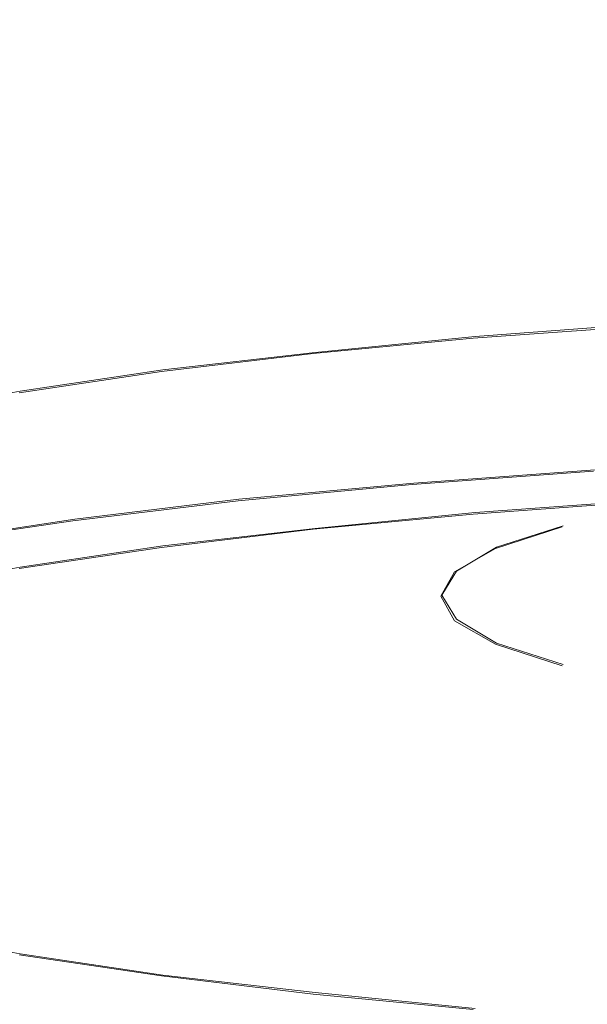
# Model space of a CAD drawing. Extents: x -81 to 81, y -112 to 34.
# Drawn here: x -9 to -4, y -72 to -65 of the extents above; entities that cross this region are included whole.
import ezdxf

# ---------------------------------------------------------------- set-up
doc = ezdxf.new("R2010")
doc.units = 0
doc.header["$LTSCALE"] = 500
doc.header["$MEASUREMENT"] = 0
doc.layers.add('DWXOUTLINES', color=7, linetype='Continuous')
doc.layers.add('FERRO_CHROM', color=7, linetype='Continuous')

msp = doc.modelspace()

# ---------------------------------------------------------------- linework, layer by layer
at = {"layer": 'DWXOUTLINES', "color": 0, "lineweight": 0}
for p, q in [((-3.9, -67.06, 61.91), (-5.14, -67.15, 62.35)), ((-5.14, -67.15, 62.35), (-6.34, -67.27, 62.9)), ((-7.48, -67.4, 63.57), (-6.34, -67.27, 62.9)), ((-8.55, -67.56, 64.33), (-7.48, -67.4, 63.57)), ((-9.53, -67.74, 65.2), (-8.55, -67.56, 64.33)), ((-5.6, -68.25, 61), (-4.24, -68.15, 60.52)), ((-6.91, -68.37, 61.6), (-5.6, -68.25, 61)), ((-8.14, -68.52, 62.32), (-6.91, -68.37, 61.6)), ((-5.14, -68.47, 62.08), (-3.9, -68.38, 61.64)), ((-6.34, -68.59, 62.63), (-5.14, -68.47, 62.08)), ((-9.3, -68.7, 63.16), (-8.14, -68.52, 62.32)), ((-4.98, -68.73, 71.15), (-4.48, -68.57, 70.23)), ((-7.48, -68.72, 63.29), (-6.34, -68.59, 62.63)), ((-8.55, -68.88, 64.06), (-7.48, -68.72, 63.29)), ((-4.98, -68.73, 71.15), (-5.28, -68.91, 72.15)), ((-9.53, -69.06, 64.93), (-8.55, -68.88, 64.06)), ((-5.39, -69.09, 73.18), (-5.28, -68.91, 72.15)), ((-5.39, -69.09, 73.18), (-5.28, -69.27, 74.22)), ((-4.98, -69.45, 75.22), (-5.28, -69.27, 74.22)), ((-4.98, -69.45, 75.22), (-4.48, -69.61, 76.14)), ((-9.53, -71.6, 83.88), (-8.55, -71.78, 84.74)), ((-8.55, -71.78, 84.74), (-7.48, -71.94, 85.51)), ((-7.48, -71.94, 85.51), (-6.34, -72.07, 86.17)), ((-5.14, -72.19, 86.73), (-6.34, -72.07, 86.17))]:
    msp.add_line(p, q, dxfattribs=at)
at = {"layer": 'FERRO_CHROM', "lineweight": 0}
for points, invisible_edges in [([(-5.6111, -61.8105, 62.5987), (-4.2543, -61.7905, 62.1314), (-4.2543, -64.9693, 61.3488), (-5.6111, -65.0285, 61.8214)], 15), ([(-6.9154, -61.8357, 63.1877), (-6.9154, -65.1031, 62.4168), (-8.1539, -65.1925, 63.13), (-8.1539, -61.8659, 63.8931)], 15), ([(-5.6111, -61.8105, 62.5987), (-5.6111, -65.0285, 61.8214), (-6.9154, -65.1031, 62.4168), (-6.9154, -61.8357, 63.1877)], 15), ([(-8.1539, -61.8659, 63.8931), (-8.1539, -65.1925, 63.13), (-9.3136, -65.2959, 63.9556), (-9.3136, -61.9009, 64.7096)], 15), ([(-8.1539, -62.8666, 87.2687), (-9.3136, -62.8317, 86.4522), (-9.3136, -68.051, 85.9388), (-8.1539, -68.1545, 86.7644)], 15), ([(-6.9154, -62.8968, 87.9741), (-8.1539, -62.8666, 87.2687), (-8.1539, -68.1545, 86.7644), (-6.9154, -68.2438, 87.4775)], 15), ([(-5.6111, -62.922, 88.563), (-6.9154, -62.8968, 87.9741), (-6.9154, -68.2438, 87.4775), (-5.6111, -68.3185, 88.073)], 15), ([(-5.6111, -62.922, 88.563), (-5.6111, -68.3185, 88.073), (-4.2543, -68.3777, 88.5455), (-4.2543, -62.942, 89.0304)], 15), ([(-5.6111, -65.0285, 61.8214), (-5.6111, -68.2598, 60.9996), (-6.9154, -68.3841, 61.6015), (-6.9154, -65.1031, 62.4168)], 13), ([(-5.6111, -65.0285, 61.8214), (-4.2543, -64.9693, 61.3488), (-4.2543, -68.1612, 60.522), (-5.6111, -68.2598, 60.9996)], 11), ([(-6.9154, -65.1031, 62.4168), (-6.9154, -68.3841, 61.6015), (-8.1539, -68.5329, 62.3223), (-8.1539, -65.1925, 63.13)], 13), ([(-8.1539, -65.1925, 63.13), (-8.1539, -68.5329, 62.3223), (-9.3136, -68.7052, 63.1568), (-9.3136, -65.2959, 63.9556)], 13), ([(-4.1575, -67.6507, 64.7088), (-5.1548, -67.1639, 62.3509), (-3.9083, -67.0733, 61.9121), (-2.7181, -67.5072, 64.0136)], 13), ([(-5.1548, -67.3287, 62.3169), (-3.9083, -67.2382, 61.8781), (-3.9083, -67.0733, 61.9121), (-5.1548, -67.1639, 62.3509)], 15), ([(-4.1575, -67.6507, 64.7088), (-5.6773, -67.755, 65.214), (-6.3529, -67.2781, 62.9038), (-5.1548, -67.1639, 62.3509)], 11), ([(-5.1548, -67.3287, 62.3169), (-5.1548, -67.1639, 62.3509), (-6.3529, -67.2781, 62.9038), (-6.3529, -67.4429, 62.8698)], 15), ([(-5.1548, -67.4936, 62.2828), (-3.9083, -67.403, 61.8441), (-3.9083, -67.2382, 61.8781), (-5.1548, -67.3287, 62.3169)], 15), ([(-5.6773, -67.755, 65.214), (-7.2453, -67.8323, 65.5885), (-7.4907, -67.4148, 63.566), (-6.3529, -67.2781, 62.9038)], 11), ([(-6.3529, -67.4429, 62.8698), (-6.3529, -67.2781, 62.9038), (-7.4907, -67.4148, 63.566), (-7.4907, -67.5796, 63.532)], 15), ([(-5.1548, -67.4936, 62.2828), (-5.1548, -67.3287, 62.3169), (-6.3529, -67.4429, 62.8698), (-6.3529, -67.6077, 62.8357)], 15), ([(-7.2453, -67.8323, 65.5885), (-8.8293, -67.8949, 65.8917), (-8.5561, -67.573, 64.3326), (-7.4907, -67.4148, 63.566)], 11), ([(-7.4907, -67.5796, 63.532), (-7.4907, -67.4148, 63.566), (-8.5561, -67.573, 64.3326), (-8.5561, -67.7378, 64.2985)], 15), ([(-6.3529, -67.6077, 62.8357), (-6.3529, -67.4429, 62.8698), (-7.4907, -67.5796, 63.532), (-7.4907, -67.7444, 63.4979)], 15), ([(-5.1548, -67.6584, 62.2488), (-3.9083, -67.5678, 61.81), (-3.9083, -67.403, 61.8441), (-5.1548, -67.4936, 62.2828)], 15), ([(-5.1548, -67.6584, 62.2488), (-5.1548, -67.4936, 62.2828), (-6.3529, -67.6077, 62.8357), (-6.3529, -67.7726, 62.8017)], 15), ([(-7.4907, -67.7444, 63.4979), (-7.4907, -67.5796, 63.532), (-8.5561, -67.7378, 64.2985), (-8.5561, -67.9027, 64.2645)], 15), ([(-6.3529, -67.7726, 62.8017), (-6.3529, -67.6077, 62.8357), (-7.4907, -67.7444, 63.4979), (-7.4907, -67.9093, 63.4639)], 15), ([(-5.1548, -67.8232, 62.2148), (-3.9083, -67.7327, 61.776), (-3.9083, -67.5678, 61.81), (-5.1548, -67.6584, 62.2488)], 15), ([(-5.1548, -67.8232, 62.2148), (-5.1548, -67.6584, 62.2488), (-6.3529, -67.7726, 62.8017), (-6.3529, -67.9374, 62.7677)], 15), ([(-3.0821, -68.1756, 67.2515), (-5.0064, -68.2551, 67.6364), (-5.6773, -67.755, 65.214), (-4.1575, -67.6507, 64.7088)], 15), ([(-7.4907, -67.9093, 63.4639), (-7.4907, -67.7444, 63.4979), (-8.5561, -67.9027, 64.2645), (-8.5561, -68.0675, 64.2305)], 15), ([(-5.0064, -68.2551, 67.6364), (-7.0731, -68.2499, 67.6115), (-7.2453, -67.8323, 65.5885), (-5.6773, -67.755, 65.214)], 15), ([(-5.1548, -67.8232, 62.2148), (-5.1548, -67.9881, 62.1807), (-3.9083, -67.8975, 61.742), (-3.9083, -67.7327, 61.776)], 15), ([(-7.0731, -68.2499, 67.6115), (-9.1388, -68.2151, 67.443), (-8.8293, -67.8949, 65.8917), (-7.2453, -67.8323, 65.5885)], 15), ([(-6.3529, -67.9374, 62.7677), (-6.3529, -67.7726, 62.8017), (-7.4907, -67.9093, 63.4639), (-7.4907, -68.0741, 63.4299)], 15), ([(-5.1548, -67.8232, 62.2148), (-6.3529, -67.9374, 62.7677), (-6.3529, -68.1022, 62.7337), (-5.1548, -67.9881, 62.1807)], 15), ([(-7.4907, -68.0741, 63.4299), (-7.4907, -67.9093, 63.4639), (-8.5561, -68.0675, 64.2305), (-8.5561, -68.2324, 64.1964)], 15), ([(-5.1548, -67.9881, 62.1807), (-5.1548, -68.1529, 62.1467), (-3.9083, -68.0623, 61.7079), (-3.9083, -67.8975, 61.742)], 15), ([(-6.3529, -67.9374, 62.7677), (-7.4907, -68.0741, 63.4299), (-7.4907, -68.2389, 63.3958), (-6.3529, -68.1022, 62.7337)], 15), ([(-5.1548, -67.9881, 62.1807), (-6.3529, -68.1022, 62.7337), (-6.3529, -68.2671, 62.6996), (-5.1548, -68.1529, 62.1467)], 15), ([(-8.1539, -68.1545, 86.7644), (-9.3136, -68.051, 85.9388), (-9.3136, -73.2922, 85.376), (-8.1539, -73.4645, 86.2104)], 11), ([(-5.1548, -68.1529, 62.1467), (-5.1548, -68.3178, 62.1127), (-3.9083, -68.2272, 61.6739), (-3.9083, -68.0623, 61.7079)], 15), ([(-7.4907, -68.0741, 63.4299), (-8.5561, -68.2324, 64.1964), (-8.5561, -68.3972, 64.1624), (-7.4907, -68.2389, 63.3958)], 15), ([(-6.3529, -68.1022, 62.7337), (-7.4907, -68.2389, 63.3958), (-7.4907, -68.4038, 63.3618), (-6.3529, -68.2671, 62.6996)], 15), ([(-6.9154, -68.2438, 87.4775), (-8.1539, -68.1545, 86.7644), (-8.1539, -73.4645, 86.2104), (-6.9154, -73.6133, 86.9313)], 11), ([(-5.1548, -68.1529, 62.1467), (-6.3529, -68.2671, 62.6996), (-6.3529, -68.4319, 62.6656), (-5.1548, -68.3178, 62.1127)], 15), ([(-5.5541, -68.2877, 61.1345), (-5.6111, -68.2598, 60.9996), (-4.2543, -68.1612, 60.522), (-4.2111, -68.1901, 60.6618)], 15), ([(-5.497, -68.3155, 61.2694), (-5.5541, -68.2877, 61.1345), (-4.2111, -68.1901, 60.6618), (-4.1678, -68.2189, 60.8015)], 15), ([(-5.2948, -68.9165, 72.1456), (1.0533, -68.1799, 67.9684), (-2.9992, -68.3199, 68.7622), (-5.2948, -68.9165, 72.1456)], 15), ([(-1.0531, -70.0188, 78.3972), (1.0533, -68.1799, 67.9684), (-5.2948, -68.9165, 72.1456), (-1.0531, -70.0188, 78.3972)], 15), ([(-1.8502, -68.7769, 70.164), (-4.3451, -68.8015, 70.2832), (-5.0064, -68.2551, 67.6364), (-3.0821, -68.1756, 67.2515)], 15), ([(-7.0478, -68.6678, 69.6356), (-9.5213, -68.5322, 68.9786), (-9.1388, -68.2151, 67.443), (-7.0731, -68.2499, 67.6115)], 15), ([(-7.4907, -68.2389, 63.3958), (-8.5561, -68.3972, 64.1624), (-8.5561, -68.562, 64.1284), (-7.4907, -68.4038, 63.3618)], 15), ([(-6.3529, -68.2671, 62.6996), (-7.4907, -68.4038, 63.3618), (-7.4907, -68.5686, 63.3278), (-6.3529, -68.4319, 62.6656)], 15), ([(-4.3451, -68.8015, 70.2832), (-7.0478, -68.6678, 69.6356), (-7.0731, -68.2499, 67.6115), (-5.0064, -68.2551, 67.6364)], 15), ([(-5.6111, -68.3185, 88.073), (-6.9154, -68.2438, 87.4775), (-6.9154, -73.6133, 86.9313), (-5.6111, -73.7375, 87.5331)], 11), ([(-5.5541, -68.2877, 61.1345), (-6.8451, -68.4107, 61.7303), (-6.9154, -68.3841, 61.6015), (-5.6111, -68.2598, 60.9996)], 15), ([(-5.497, -68.3155, 61.2694), (-6.7748, -68.4373, 61.859), (-6.8451, -68.4107, 61.7303), (-5.5541, -68.2877, 61.1345)], 15), ([(-5.44, -68.3434, 61.4043), (-5.497, -68.3155, 61.2694), (-4.1678, -68.2189, 60.8015), (-4.1246, -68.2478, 60.9412)], 15), ([(-5.383, -68.3712, 61.5391), (-5.44, -68.3434, 61.4043), (-4.1246, -68.2478, 60.9412), (-4.0813, -68.2766, 61.081)], 15), ([(-5.383, -68.3712, 61.5391), (-4.0813, -68.2766, 61.081), (-4.0381, -68.3055, 61.2207), (-5.3259, -68.3991, 61.674)], 15), ([(-5.1548, -68.3178, 62.1127), (-5.1548, -68.4826, 62.0787), (-3.9083, -68.392, 61.6399), (-3.9083, -68.2272, 61.6739)], 15), ([(-5.44, -68.3434, 61.4043), (-6.7045, -68.4638, 61.9878), (-6.7748, -68.4373, 61.859), (-5.497, -68.3155, 61.2694)], 15), ([(-5.383, -68.3712, 61.5391), (-6.6342, -68.4904, 62.1165), (-6.7045, -68.4638, 61.9878), (-5.44, -68.3434, 61.4043)], 15), ([(-5.1548, -68.3178, 62.1127), (-6.3529, -68.4319, 62.6656), (-6.3529, -68.5967, 62.6316), (-5.1548, -68.4826, 62.0787)], 15), ([(-5.6111, -68.3185, 88.073), (-5.6111, -73.7375, 87.5331), (-4.2543, -73.8361, 88.0107), (-4.2543, -68.3777, 88.5455)], 13), ([(-5.3259, -68.3991, 61.674), (-4.0381, -68.3055, 61.2207), (-3.9948, -68.3343, 61.3604), (-5.2689, -68.4269, 61.8089)], 15), ([(-5.2948, -68.9165, 72.1456), (-2.9992, -68.3199, 68.7622), (-4.4887, -68.5785, 70.2291), (-5.2948, -68.9165, 72.1456)], 15), ([(-5.2689, -68.4269, 61.8089), (-3.9948, -68.3343, 61.3604), (-3.9516, -68.3632, 61.5002), (-5.2118, -68.4548, 61.9438)], 15), ([(-4.4887, -68.5785, 70.2291), (-2.9992, -68.3199, 68.7622), (-3.8173, -68.4365, 69.4234), (-4.4887, -68.5785, 70.2291)], 15), ([(-7.4907, -68.4038, 63.3618), (-8.5561, -68.562, 64.1284), (-8.5561, -68.7269, 64.0943), (-7.4907, -68.5686, 63.3278)], 15), ([(-6.8451, -68.4107, 61.7303), (-8.071, -68.558, 62.4438), (-8.1539, -68.5329, 62.3223), (-6.9154, -68.3841, 61.6015)], 15), ([(-6.7748, -68.4373, 61.859), (-7.9881, -68.583, 62.5652), (-8.071, -68.558, 62.4438), (-6.8451, -68.4107, 61.7303)], 15), ([(-6.3529, -68.4319, 62.6656), (-7.4907, -68.5686, 63.3278), (-7.4907, -68.7335, 63.2938), (-6.3529, -68.5967, 62.6316)], 15), ([(-5.383, -68.3712, 61.5391), (-5.3259, -68.3991, 61.674), (-6.5639, -68.517, 62.2453), (-6.6342, -68.4904, 62.1165)], 15), ([(-5.3259, -68.3991, 61.674), (-5.2689, -68.4269, 61.8089), (-6.4935, -68.5436, 62.3741), (-6.5639, -68.517, 62.2453)], 15), ([(-5.2689, -68.4269, 61.8089), (-5.2118, -68.4548, 61.9438), (-6.4232, -68.5702, 62.5028), (-6.4935, -68.5436, 62.3741)], 15), ([(-5.2118, -68.4548, 61.9438), (-3.9516, -68.3632, 61.5002), (-3.9083, -68.392, 61.6399), (-5.1548, -68.4826, 62.0787)], 11), ([(-6.7045, -68.4638, 61.9878), (-7.9052, -68.6081, 62.6866), (-7.9881, -68.583, 62.5652), (-6.7748, -68.4373, 61.859)], 15), ([(-6.6342, -68.4904, 62.1165), (-7.8223, -68.6332, 62.808), (-7.9052, -68.6081, 62.6866), (-6.7045, -68.4638, 61.9878)], 15), ([(-6.6342, -68.4904, 62.1165), (-6.5639, -68.517, 62.2453), (-7.7394, -68.6582, 62.9295), (-7.8223, -68.6332, 62.808)], 15), ([(-5.2118, -68.4548, 61.9438), (-5.1548, -68.4826, 62.0787), (-6.3529, -68.5967, 62.6316), (-6.4232, -68.5702, 62.5028)], 13), ([(-3.8173, -78.0177, 67.734), (-4.4887, -78.1598, 68.5396), (-4.4887, -68.5785, 70.2291), (-3.8173, -68.4365, 69.4234)], 15), ([(-7.4408, -69.0569, 71.5202), (-10.0371, -68.8394, 70.4669), (-9.5213, -68.5322, 68.9786), (-7.0478, -68.6678, 69.6356)], 15), ([(-8.071, -68.558, 62.4438), (-9.2189, -68.7285, 63.2697), (-9.3136, -68.7052, 63.1568), (-8.1539, -68.5329, 62.3223)], 15), ([(-7.9881, -68.583, 62.5652), (-9.1242, -68.7518, 63.3826), (-9.2189, -68.7285, 63.2697), (-8.071, -68.558, 62.4438)], 15), ([(-7.9052, -68.6081, 62.6866), (-9.0295, -68.7751, 63.4956), (-9.1242, -68.7518, 63.3826), (-7.9881, -68.583, 62.5652)], 15), ([(-7.4907, -68.5686, 63.3278), (-8.5561, -68.7269, 64.0943), (-8.5561, -68.8917, 64.0603), (-7.4907, -68.7335, 63.2938)], 15), ([(-6.5639, -68.517, 62.2453), (-6.4935, -68.5436, 62.3741), (-7.6565, -68.6833, 63.0509), (-7.7394, -68.6582, 62.9295)], 15), ([(-6.4935, -68.5436, 62.3741), (-6.4232, -68.5702, 62.5028), (-7.5736, -68.7084, 63.1723), (-7.6565, -68.6833, 63.0509)], 15), ([(-6.4232, -68.5702, 62.5028), (-6.3529, -68.5967, 62.6316), (-7.4907, -68.7335, 63.2938), (-7.5736, -68.7084, 63.1723)], 13), ([(-5.2948, -68.9165, 72.1456), (-4.4887, -68.5785, 70.2291), (-4.9876, -68.7406, 71.1482), (-5.2948, -68.9165, 72.1456)], 9), ([(-4.4887, -78.1598, 68.5396), (-4.9876, -78.3218, 69.4588), (-4.9876, -68.7406, 71.1482), (-4.4887, -68.5785, 70.2291)], 15), ([(-7.8223, -68.6332, 62.808), (-8.9349, -68.7984, 63.6085), (-9.0295, -68.7751, 63.4956), (-7.9052, -68.6081, 62.6866)], 15), ([(-7.8223, -68.6332, 62.808), (-7.7394, -68.6582, 62.9295), (-8.8402, -68.8217, 63.7215), (-8.9349, -68.7984, 63.6085)], 15), ([(-7.7394, -68.6582, 62.9295), (-7.6565, -68.6833, 63.0509), (-8.7455, -68.8451, 63.8344), (-8.8402, -68.8217, 63.7215)], 15), ([(-7.6565, -68.6833, 63.0509), (-7.5736, -68.7084, 63.1723), (-8.6508, -68.8684, 63.9474), (-8.7455, -68.8451, 63.8344)], 15), ([(-7.5736, -68.7084, 63.1723), (-7.4907, -68.7335, 63.2938), (-8.5561, -68.8917, 64.0603), (-8.6508, -68.8684, 63.9474)], 13), ([(-4.4668, -69.3059, 72.7266), (-7.4408, -69.0569, 71.5202), (-7.0478, -68.6678, 69.6356), (-4.3451, -68.8015, 70.2832)], 15), ([(-4.9876, -78.3218, 69.4588), (-5.2948, -78.4977, 70.4561), (-5.2948, -68.9165, 72.1456), (-4.9876, -68.7406, 71.1482)], 15), ([(0, -69.68, 74.5386), (-4.4668, -69.3059, 72.7266), (-4.3451, -68.8015, 70.2832), (-1.8502, -68.7769, 70.164)], 15), ([(-7.4408, -69.0569, 71.5202), (-8.5236, -69.3882, 73.125), (-10.747, -69.1304, 71.8766), (-10.0371, -68.8394, 70.4669)], 15), ([(-5.2948, -69.2822, 74.22), (-5.2948, -68.9165, 72.1456), (-5.3985, -69.0993, 73.1828), (-5.2948, -69.2822, 74.22)], 9), ([(-5.2948, -78.4977, 70.4561), (-5.3985, -78.6806, 71.4933), (-5.3985, -69.0993, 73.1828), (-5.2948, -68.9165, 72.1456)], 15), ([(-4.4887, -69.6202, 76.1365), (-5.2948, -68.9165, 72.1456), (-5.2948, -69.2822, 74.22), (-4.4887, -69.6202, 76.1365)], 15), ([(-1.0531, -70.0188, 78.3972), (-5.2948, -68.9165, 72.1456), (-4.4887, -69.6202, 76.1365), (-1.0531, -70.0188, 78.3972)], 15), ([(-4.4668, -69.3059, 72.7266), (-6.1449, -69.68, 74.5386), (-8.5236, -69.3882, 73.125), (-7.4408, -69.0569, 71.5202)], 15), ([(-5.3985, -78.6806, 71.4933), (-5.2948, -78.8635, 72.5306), (-5.2948, -69.2822, 74.22), (-5.3985, -69.0993, 73.1828)], 15), ([(-8.5236, -69.3882, 73.125), (-10.0029, -69.68, 74.5386), (-11.5853, -69.4093, 73.2273), (-10.747, -69.1304, 71.8766)], 15), ([(0, -69.68, 74.5386), (-4.4668, -70.0541, 76.3506), (-6.1449, -69.68, 74.5386), (-4.4668, -69.3059, 72.7266)], 15), ([(-4.4887, -69.6202, 76.1365), (-5.2948, -69.2822, 74.22), (-4.9876, -69.4581, 75.2173), (-4.4887, -69.6202, 76.1365)], 9), ([(-5.2948, -78.8635, 72.5306), (-4.9876, -79.0393, 73.5279), (-4.9876, -69.4581, 75.2173), (-5.2948, -69.2822, 74.22)], 15), ([(-6.1449, -69.68, 74.5386), (-8.5236, -69.9718, 75.9523), (-10.0029, -69.68, 74.5386), (-8.5236, -69.3882, 73.125)], 15), ([(-4.9876, -79.0393, 73.5279), (-4.4887, -79.2014, 74.4471), (-4.4887, -69.6202, 76.1365), (-4.9876, -69.4581, 75.2173)], 15), ([(-8.5236, -69.9718, 75.9523), (-10.747, -70.2295, 77.2006), (-11.5853, -69.9507, 75.8499), (-10.0029, -69.68, 74.5386)], 15), ([(-4.4668, -70.0541, 76.3506), (-7.4408, -70.3031, 77.557), (-8.5236, -69.9718, 75.9523), (-6.1449, -69.68, 74.5386)], 15), ([(-2.9992, -69.8788, 77.6033), (-4.4887, -69.6202, 76.1365), (-3.8173, -69.7622, 76.9421), (-2.9992, -69.8788, 77.6033)], 15), ([(-1.0531, -70.0188, 78.3972), (-4.4887, -69.6202, 76.1365), (-2.9992, -69.8788, 77.6033), (-1.0531, -70.0188, 78.3972)], 15), ([(-4.4887, -79.2014, 74.4471), (-3.8173, -79.3434, 75.2527), (-3.8173, -69.7622, 76.9421), (-4.4887, -69.6202, 76.1365)], 15), ([(0, -69.68, 74.5386), (-1.8502, -70.5831, 78.9132), (-4.3451, -70.5585, 78.794), (-4.4668, -70.0541, 76.3506)], 15), ([(-7.4408, -70.3031, 77.557), (-10.0371, -70.5206, 78.6103), (-10.747, -70.2295, 77.2006), (-8.5236, -69.9718, 75.9523)], 15), ([(-4.4668, -70.0541, 76.3506), (-4.3451, -70.5585, 78.794), (-7.0478, -70.6922, 79.4416), (-7.4408, -70.3031, 77.557)], 15), ([(-7.4408, -70.3031, 77.557), (-7.0478, -70.6922, 79.4416), (-9.5213, -70.8278, 80.0987), (-10.0371, -70.5206, 78.6103)], 15), ([(-4.3451, -70.5585, 78.794), (-5.0064, -71.1049, 81.4408), (-7.0731, -71.1101, 81.4657), (-7.0478, -70.6922, 79.4416)], 15), ([(-1.8502, -70.5831, 78.9132), (-3.0821, -71.1844, 81.8257), (-5.0064, -71.1049, 81.4408), (-4.3451, -70.5585, 78.794)], 15), ([(-7.0478, -70.6922, 79.4416), (-7.0731, -71.1101, 81.4657), (-9.1388, -71.1448, 81.6342), (-9.5213, -70.8278, 80.0987)], 15), ([(-7.0731, -71.1101, 81.4657), (-7.2453, -71.5277, 83.4887), (-8.8293, -71.4651, 83.1855), (-9.1388, -71.1448, 81.6342)], 15), ([(-5.0064, -71.1049, 81.4408), (-5.6773, -71.605, 83.8633), (-7.2453, -71.5277, 83.4887), (-7.0731, -71.1101, 81.4657)], 15), ([(-3.0821, -71.1844, 81.8257), (-4.1575, -71.7093, 84.3685), (-5.6773, -71.605, 83.8633), (-5.0064, -71.1049, 81.4408)], 15), ([(-7.2453, -71.5277, 83.4887), (-7.4907, -71.9452, 85.5112), (-8.5561, -71.787, 84.7447), (-8.8293, -71.4651, 83.1855)], 15), ([(-5.6773, -71.605, 83.8633), (-6.3529, -72.0819, 86.1734), (-7.4907, -71.9452, 85.5112), (-7.2453, -71.5277, 83.4887)], 15), ([(-4.1575, -71.7093, 84.3685), (-5.1548, -72.1961, 86.7263), (-6.3529, -72.0819, 86.1734), (-5.6773, -71.605, 83.8633)], 15), ([(-4.1575, -71.7093, 84.3685), (-2.7181, -71.8528, 85.0637), (-3.9083, -72.2867, 87.1651), (-5.1548, -72.1961, 86.7263)], 15), ([(-7.4907, -72.1101, 85.4772), (-8.5561, -71.9518, 84.7106), (-8.5561, -71.787, 84.7447), (-7.4907, -71.9452, 85.5112)], 11), ([(-7.4907, -72.2749, 85.4432), (-8.5561, -72.1166, 84.6766), (-8.5561, -71.9518, 84.7106), (-7.4907, -72.1101, 85.4772)], 15), ([(-6.3529, -72.2468, 86.1394), (-7.4907, -72.1101, 85.4772), (-7.4907, -71.9452, 85.5112), (-6.3529, -72.0819, 86.1734)], 11), ([(-7.4907, -72.4397, 85.4091), (-8.5561, -72.2815, 84.6426), (-8.5561, -72.1166, 84.6766), (-7.4907, -72.2749, 85.4432)], 15), ([(-6.3529, -72.4116, 86.1054), (-7.4907, -72.2749, 85.4432), (-7.4907, -72.1101, 85.4772), (-6.3529, -72.2468, 86.1394)], 15), ([(-5.1548, -72.3609, 86.6923), (-6.3529, -72.2468, 86.1394), (-6.3529, -72.0819, 86.1734), (-5.1548, -72.1961, 86.7263)], 11)]:
    msp.add_3dface(points, dxfattribs=dict(at, invisible_edges=invisible_edges))

doc.saveas('drawing.dxf')
